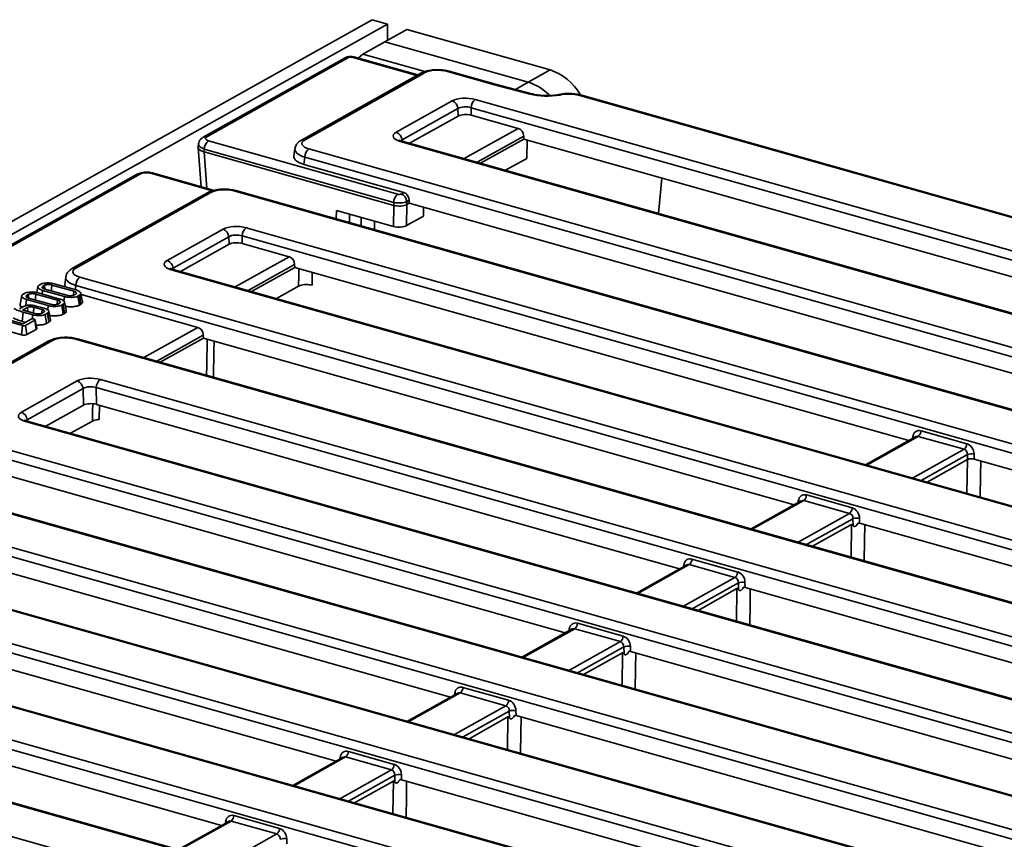
# Model space of a CAD drawing. Units: millimetres. Extents: x 8 to 1286, y -67 to 494.
# Drawn here: x 345 to 371, y 176 to 198 of the extents above; entities that cross this region are included whole.
import ezdxf

# ---------------------------------------------------------------- set-up
doc = ezdxf.new("R2010")
doc.units = ezdxf.units.MM

msp = doc.modelspace()

# ---------------------------------------------------------------- linework, layer by layer
at = {"color": 7, "linetype": 'Continuous', "lineweight": 35}
for p, q in [((281.774, 157.56), (354.068, 198.017)), ((282.182, 157.445), (354.475, 197.902)), ((354.475, 197.902), (354.068, 198.017)), ((354.475, 197.902), (354.475, 197.473)), ((354.985, 197.759), (354.406, 197.435)), ((354.985, 197.759), (358.756, 196.695)), ((354.406, 197.435), (353.827, 197.111)), ((354.406, 197.435), (358.177, 196.371)), ((353.357, 197.015), (349.623, 194.925)), ((353.449, 197.023), (349.714, 194.933)), ((355.243, 196.547), (353.536, 197.029)), ((355.27, 196.563), (353.587, 197.038)), ((353.827, 197.111), (353.702, 197.005)), ((353.827, 197.111), (355.455, 196.651)), ((355.347, 196.606), (352.209, 194.849)), ((355.439, 196.614), (352.301, 194.858)), ((357.293, 196.304), (356.048, 196.655)), ((357.343, 196.312), (356.099, 196.663)), ((358.756, 196.695), (358.177, 196.371)), ((358.224, 196.059), (357.293, 196.304)), ((358.272, 196.068), (357.342, 196.313)), ((358.177, 196.371), (357.84, 196.182)), ((359.032, 196.057), (358.976, 196.047)), ((359.066, 196.045), (359.01, 196.034)), ((411.964, 181.227), (359.499, 196.028)), ((412.015, 181.236), (359.55, 196.037)), ((354.704, 195.055), (356.175, 195.878)), ((356.782, 195.919), (412.6, 180.172)), ((356.327, 195.678), (354.857, 194.855)), ((355.055, 194.767), (356.331, 195.481)), ((356.331, 195.481), (356.327, 195.678)), ((412.492, 179.955), (356.674, 195.702)), ((356.674, 195.702), (356.678, 195.505)), ((356.678, 195.505), (357.915, 195.156)), ((356.494, 194.361), (357.915, 195.156)), ((358.059, 194.951), (356.833, 194.265)), ((358.059, 194.951), (358.06, 194.875)), ((349.494, 194.747), (349.484, 194.67)), ((349.759, 194.83), (354.743, 193.424)), ((410.625, 179.067), (354.807, 194.814)), ((354.857, 194.855), (354.861, 194.822)), ((410.676, 179.075), (354.858, 194.822)), ((356.925, 194.239), (358.06, 194.875)), ((374.224, 190.315), (358.06, 194.875)), ((358.145, 194.851), (358.137, 194.367)), ((349.484, 194.658), (349.567, 193.622)), ((349.65, 194.612), (349.641, 194.539)), ((354.636, 193.13), (349.642, 194.539)), ((349.642, 194.539), (349.718, 193.579)), ((354.635, 193.206), (349.65, 194.612)), ((352.035, 194.619), (352.009, 194.425)), ((352.404, 194.616), (410.948, 178.1)), ((352.296, 194.399), (352.271, 194.21)), ((354.9, 193.468), (352.271, 194.21)), ((410.84, 177.883), (352.296, 194.399)), ((357.58, 194.055), (358.137, 194.367)), ((347.88, 193.95), (325.501, 181.426)), ((347.971, 193.958), (325.592, 181.434)), ((349.865, 193.515), (348.232, 193.975)), ((349.907, 193.526), (348.283, 193.984)), ((361.603, 192.92), (361.696, 193.849)), ((349.73, 193.462), (346.179, 191.475)), ((349.821, 193.47), (346.27, 191.483)), ((408.973, 176.995), (350.429, 193.511)), ((409.024, 177.003), (350.48, 193.52)), ((354.83, 193.43), (354.9, 193.468)), ((354.629, 192.575), (354.636, 193.13)), ((354.637, 193.13), (354.635, 193.206)), ((354.985, 193.153), (354.977, 192.598)), ((355.043, 193.264), (354.983, 193.229)), ((354.983, 193.229), (354.984, 193.153)), ((354.985, 193.153), (355.045, 193.187)), ((355.045, 193.187), (355.043, 193.264)), ((355.045, 193.187), (371.254, 188.615)), ((353.123, 192.774), (353.127, 192.998)), ((353.127, 192.998), (354.629, 192.575)), ((353.473, 192.901), (353.47, 192.676)), ((355.424, 193.081), (355.418, 192.845)), ((353.778, 192.589), (353.783, 192.813)), ((354.133, 192.714), (354.128, 192.49)), ((354.977, 192.598), (355.418, 192.845)), ((348.674, 191.681), (350.144, 192.503)), ((350.752, 192.544), (406.57, 176.797)), ((350.296, 192.303), (348.826, 191.481)), ((349.024, 191.392), (350.301, 192.106)), ((350.301, 192.106), (350.296, 192.303)), ((406.462, 176.58), (350.644, 192.327)), ((350.644, 192.327), (350.648, 192.13)), ((350.648, 192.13), (351.885, 191.781)), ((350.464, 190.986), (351.885, 191.781)), ((352.028, 191.576), (350.803, 190.89)), ((352.028, 191.576), (352.03, 191.5)), ((404.595, 175.692), (348.777, 191.439)), ((348.826, 191.481), (348.831, 191.447)), ((404.646, 175.701), (348.828, 191.448)), ((350.894, 190.865), (352.03, 191.5)), ((368.193, 186.94), (352.03, 191.5)), ((345.305, 191.033), (345.342, 191.054)), ((345.701, 191.066), (346.272, 190.905)), ((346.004, 191.244), (345.979, 191.05)), ((346.373, 191.242), (404.918, 174.725)), ((344.879, 190.795), (344.916, 190.815)), ((345.014, 190.788), (344.976, 190.767)), ((345.028, 190.691), (345.014, 190.788)), ((345.789, 190.633), (345.213, 190.795)), ((345.268, 190.994), (345.238, 190.836)), ((345.275, 190.828), (345.846, 190.667)), ((345.384, 190.797), (345.394, 190.894)), ((345.965, 190.733), (345.394, 190.894)), ((345.44, 191.027), (345.402, 191.005)), ((345.412, 190.945), (345.402, 191.005)), ((345.454, 190.93), (345.44, 191.027)), ((345.451, 190.928), (346.027, 190.766)), ((346.216, 190.871), (345.639, 191.034)), ((346.204, 190.764), (346.216, 190.871)), ((346.226, 190.773), (346.264, 190.794)), ((346.265, 191.024), (346.25, 190.911)), ((404.81, 174.508), (346.265, 191.024)), ((349.481, 189.921), (346.404, 190.789)), ((351.549, 190.68), (352.132, 191.006)), ((344.842, 190.756), (344.798, 190.528)), ((344.951, 190.493), (344.968, 190.656)), ((345.539, 190.495), (344.968, 190.656)), ((344.985, 190.706), (344.976, 190.767)), ((345.024, 190.69), (345.601, 190.527)), ((345.778, 190.526), (345.789, 190.633)), ((345.8, 190.534), (345.838, 190.556)), ((345.935, 190.528), (345.898, 190.507)), ((345.971, 190.288), (345.935, 190.528)), ((345.952, 190.611), (345.965, 190.733)), ((346.361, 190.766), (346.324, 190.746)), ((346.36, 190.506), (346.324, 190.746)), ((346.36, 190.506), (346.398, 190.527)), ((346.398, 190.527), (346.361, 190.766)), ((344.781, 190.411), (344.892, 190.473)), ((344.852, 190.079), (344.878, 190.322)), ((344.991, 190.446), (344.867, 190.377)), ((344.867, 190.377), (344.92, 190.361)), ((345.133, 190.25), (344.878, 190.322)), ((344.92, 190.361), (345.19, 190.284)), ((345.007, 190.336), (344.991, 190.446)), ((345.378, 190.39), (345.162, 190.451)), ((345.225, 190.483), (345.434, 190.424)), ((345.361, 190.289), (345.424, 190.324)), ((345.521, 190.296), (345.46, 190.262)), ((345.557, 190.057), (345.521, 190.296)), ((345.527, 190.378), (345.539, 190.495)), ((345.934, 190.267), (345.898, 190.507)), ((345.934, 190.267), (345.971, 190.288)), ((344.862, 189.968), (343.942, 190.227)), ((344.439, 190.137), (344.872, 190.015)), ((344.852, 190.079), (344.941, 190.054)), ((344.872, 190.015), (345.088, 190.136)), ((345.186, 190.108), (344.941, 189.971)), ((345.122, 190.144), (345.133, 190.25)), ((345.223, 189.869), (345.186, 190.108)), ((345.495, 190.022), (345.46, 190.262)), ((345.495, 190.022), (345.557, 190.057)), ((343.916, 189.984), (344.837, 189.724)), ((344.837, 189.724), (344.862, 189.968)), ((344.977, 189.732), (344.941, 189.971)), ((344.977, 189.732), (345.223, 189.869)), ((348.06, 189.126), (349.481, 189.921)), ((345.558, 189.563), (342.007, 187.575)), ((345.649, 189.571), (342.099, 187.584)), ((402.943, 173.62), (346.257, 189.612)), ((402.994, 173.629), (346.308, 189.62)), ((349.624, 189.716), (348.399, 189.03)), ((348.491, 189.005), (349.626, 189.64)), ((349.626, 189.64), (349.624, 189.716)), ((349.626, 189.64), (365.178, 185.253)), ((344.835, 187.688), (346.305, 188.51)), ((346.913, 188.551), (400.539, 173.423)), ((346.457, 188.31), (344.987, 187.488)), ((346.467, 187.872), (346.457, 188.31)), ((400.431, 173.205), (346.805, 188.334)), ((346.805, 188.334), (346.814, 187.895)), ((345.476, 187.317), (346.467, 187.872)), ((362.163, 183.565), (346.814, 187.895)), ((346.894, 187.873), (346.886, 187.495)), ((398.564, 172.317), (344.938, 187.446)), ((344.987, 187.488), (344.992, 187.454)), ((398.615, 172.326), (344.989, 187.455)), ((346.13, 187.133), (346.703, 187.453)), ((342.202, 187.342), (397.31, 171.796)), ((368.518, 187.198), (369.723, 186.858)), ((397.254, 171.563), (342.093, 187.125)), ((368.382, 187.046), (367.058, 186.305)), ((368.446, 187.053), (367.092, 186.295)), ((368.298, 186.999), (368.303, 187.039)), ((369.65, 186.713), (368.446, 187.053)), ((368.296, 185.955), (369.65, 186.713)), ((369.74, 186.573), (368.522, 185.892)), ((369.741, 186.441), (368.68, 185.847)), ((369.728, 185.551), (369.741, 186.441)), ((369.743, 186.442), (369.74, 186.573)), ((369.741, 186.441), (369.743, 186.442)), ((369.743, 186.442), (369.75, 186.446)), ((369.914, 186.585), (369.917, 186.454)), ((387.049, 181.621), (369.917, 186.454)), ((395.335, 170.69), (340.227, 186.237)), ((395.41, 170.692), (340.278, 186.246)), ((343.596, 186.265), (359.147, 181.878)), ((365.367, 185.359), (364.043, 184.617)), ((365.431, 185.366), (364.076, 184.608)), ((365.283, 185.311), (365.288, 185.352)), ((366.635, 185.026), (365.431, 185.366)), ((365.503, 185.511), (366.707, 185.171)), ((340.882, 185.177), (394.509, 170.048)), ((394.401, 169.83), (340.774, 184.959)), ((365.281, 184.268), (366.635, 185.026)), ((366.725, 184.886), (365.507, 184.204)), ((366.729, 184.704), (366.725, 184.886)), ((366.899, 184.898), (366.902, 184.766)), ((366.689, 184.733), (365.665, 184.16)), ((366.677, 183.874), (366.689, 184.733)), ((366.902, 184.766), (384.034, 179.933)), ((356.132, 180.19), (340.783, 184.52)), ((392.534, 168.943), (338.907, 184.071)), ((392.585, 168.951), (338.958, 184.08)), ((336.171, 183.968), (392.857, 167.976)), ((362.488, 183.823), (363.692, 183.483)), ((392.749, 167.758), (336.063, 183.75)), ((362.352, 183.671), (361.027, 182.93)), ((362.415, 183.678), (361.061, 182.92)), ((362.268, 183.624), (362.273, 183.665)), ((363.62, 183.338), (362.415, 183.678)), ((390.882, 166.87), (332.337, 183.387)), ((390.933, 166.879), (332.388, 183.395)), ((362.266, 182.58), (363.62, 183.338)), ((363.71, 183.199), (362.492, 182.517)), ((363.673, 183.045), (362.649, 182.472)), ((363.661, 182.187), (363.673, 183.045)), ((363.714, 183.016), (363.71, 183.199)), ((363.884, 183.21), (363.886, 183.079)), ((381.018, 178.246), (363.886, 183.079)), ((337.565, 182.89), (353.117, 178.503)), ((332.66, 182.42), (388.478, 166.673)), ((388.37, 166.455), (332.552, 182.202)), ((359.337, 181.984), (358.012, 181.242)), ((359.4, 181.991), (358.046, 181.233)), ((359.252, 181.937), (359.258, 181.977)), ((360.605, 181.651), (359.4, 181.991)), ((359.472, 182.136), (360.677, 181.796)), ((359.25, 180.893), (360.605, 181.651)), ((360.695, 181.511), (359.476, 180.829)), ((360.699, 181.328), (360.695, 181.511)), ((360.868, 181.523), (360.871, 181.392)), ((386.503, 165.568), (330.686, 181.315)), ((386.554, 165.576), (330.736, 181.323)), ((350.102, 176.816), (333.938, 181.375)), ((360.658, 181.358), (359.634, 180.785)), ((360.646, 180.499), (360.658, 181.358)), ((360.871, 181.392), (378.003, 176.558)), ((328.282, 181.117), (386.826, 164.601)), ((356.457, 180.448), (357.662, 180.109)), ((356.321, 180.296), (354.997, 179.555)), ((356.385, 180.303), (355.031, 179.545)), ((356.237, 180.249), (356.242, 180.29)), ((357.589, 179.964), (356.385, 180.303)), ((356.235, 179.206), (357.589, 179.964)), ((357.679, 179.824), (356.461, 179.142)), ((357.642, 179.67), (356.619, 179.097)), ((357.63, 178.812), (357.642, 179.67)), ((357.683, 179.64), (357.679, 179.824)), ((357.853, 179.835), (357.856, 179.704)), ((374.988, 174.871), (357.856, 179.704)), ((353.306, 178.609), (351.982, 177.868)), ((353.37, 178.616), (352.016, 177.858)), ((353.222, 178.562), (353.227, 178.602)), ((354.574, 178.276), (353.37, 178.616)), ((353.442, 178.761), (354.646, 178.421)), ((353.22, 177.518), (354.574, 178.276)), ((354.664, 178.136), (353.446, 177.454)), ((354.668, 177.952), (354.664, 178.136)), ((354.838, 178.148), (354.841, 178.017)), ((354.627, 177.983), (353.604, 177.41)), ((354.615, 177.125), (354.627, 177.983)), ((354.841, 178.017), (371.973, 173.184)), ((350.427, 177.074), (351.631, 176.734)), ((350.291, 176.921), (348.966, 176.18)), ((350.355, 176.929), (349, 176.171)), ((350.207, 176.874), (350.212, 176.915)), ((351.559, 176.589), (350.355, 176.929)), ((350.205, 175.831), (351.559, 176.589)), ((351.823, 176.461), (351.825, 176.329))]:
    msp.add_line(p, q, dxfattribs=at)
at = {"color": 7, "linetype": 'Continuous', "lineweight": 35, "flags": 128}
for points in [[(352.132, 191.006), (352.138, 191.274), (352.142, 191.468)], [(352.492, 191.37), (352.487, 191.141), (352.485, 191.028)], [(345.197, 190.641), (345.202, 190.693), (345.213, 190.795)], [(345.623, 190.88), (345.629, 190.932), (345.639, 191.034)], [(346.442, 190.595), (346.42, 190.709), (346.398, 190.823)], [(346.016, 190.357), (345.994, 190.47), (345.972, 190.584)], [(345.146, 190.297), (345.149, 190.321), (345.162, 190.451)], [(345.368, 190.293), (345.371, 190.316), (345.378, 190.39)], [(345.598, 190.117), (345.576, 190.231), (345.554, 190.345)], [(345.238, 189.896), (345.216, 190.01), (345.195, 190.123)], [(349.909, 189.56), (349.904, 189.295), (349.889, 188.61)], [(346.703, 187.453), (346.709, 187.721), (346.713, 187.91)], [(370.089, 186.405), (370.084, 186.02), (370.076, 185.453)], [(367.038, 184.728), (367.032, 184.313), (367.024, 183.776)], [(364.023, 183.041), (364.017, 182.625), (364.009, 182.089)], [(361.007, 181.353), (361.001, 180.938), (360.994, 180.401)], [(357.992, 179.666), (357.986, 179.25), (357.978, 178.714)], [(354.976, 177.978), (354.97, 177.562), (354.963, 177.027)]]:
    msp.add_lwpolyline(points, dxfattribs=at)
at = {"color": 7, "linetype": 'Continuous', "lineweight": 35}
for centre, radius, start, end in [((353.413, 196.911), 0.118, 72.3888, 118.1469), ((353.571, 196.974), 0.0656, 76.1954, 122.5278), ((355.403, 196.501), 0.118, 72.3888, 118.1469), ((356.083, 196.6), 0.0656, 76.1954, 122.5278), ((358.308, 195.34), 1.427, 29.7751, 71.6987), ((357.803, 195.142), 1.284, 44.1356, 73.0735), ((358.258, 196.009), 0.0607, 77.7041, 124.6169), ((358.981, 196.008), 0.0395, 42.7603, 96.7893), ((359.037, 196.018), 0.0395, 42.7746, 96.6463), ((359.535, 195.973), 0.0658, 76.2611, 122.4622), ((356.098, 195.662), 0.229, 4.0208, 70.5492), ((356.952, 195.699), 0.278, 127.6597, 179.4869), ((349.679, 194.821), 0.118, 72.3858, 118.2519), ((354.628, 194.839), 0.229, 4.0208, 70.5492), ((349.928, 194.61), 0.278, 127.6597, 179.4869), ((352.265, 194.745), 0.118, 72.3877, 118.1853), ((354.843, 194.759), 0.0658, 76.2611, 122.4622), ((352.574, 194.396), 0.278, 127.6597, 179.4869), ((347.935, 193.845), 0.118, 72.3888, 118.1469), ((348.267, 193.92), 0.0658, 76.2611, 122.4622), ((349.785, 193.358), 0.118, 72.3888, 118.1469), ((350.464, 193.456), 0.0658, 76.2611, 122.4622), ((354.913, 193.204), 0.278, 127.6597, 179.4869), ((354.754, 193.213), 0.229, 4.0208, 70.5492), ((350.068, 192.287), 0.229, 4.0208, 70.5492), ((350.922, 192.324), 0.278, 127.6597, 179.4869), ((348.598, 191.465), 0.229, 4.0208, 70.5492), ((346.234, 191.37), 0.118, 72.3877, 118.1876), ((348.812, 191.384), 0.0658, 76.2611, 122.4622), ((346.543, 191.022), 0.278, 127.6597, 179.4869), ((345.614, 189.458), 0.118, 72.3888, 118.1469), ((346.292, 189.557), 0.0658, 76.2611, 122.4622), ((346.229, 188.294), 0.229, 4.0208, 70.5492), ((347.083, 188.331), 0.278, 127.6597, 179.4869), ((344.758, 187.472), 0.229, 4.0208, 70.5492), ((344.973, 187.391), 0.0658, 76.2611, 122.4622), ((368.333, 187.2), 0.185, 307.6597, 359.4869), ((368.258, 186.912), 0.135, 53.8171, 70.53), ((369.537, 186.86), 0.185, 307.6597, 359.4869), ((369.851, 186.232), 0.359, 79.8138, 107.8961), ((365.243, 185.225), 0.135, 53.8171, 70.53), ((365.318, 185.512), 0.185, 307.6597, 359.4869), ((366.522, 185.172), 0.185, 307.6597, 359.4869), ((366.835, 184.545), 0.359, 79.8138, 107.8961), ((362.302, 183.825), 0.185, 307.6597, 359.4869), ((362.228, 183.537), 0.135, 53.8171, 70.53), ((363.507, 183.485), 0.185, 307.6597, 359.4869), ((363.82, 182.857), 0.359, 79.8138, 107.8961), ((359.213, 181.85), 0.135, 53.8171, 70.53), ((359.287, 182.137), 0.185, 307.6597, 359.4869), ((360.491, 181.798), 0.185, 307.6597, 359.4869), ((360.805, 181.17), 0.359, 79.8138, 107.8961), ((356.272, 180.45), 0.185, 307.6597, 359.4869), ((356.198, 180.163), 0.135, 53.8171, 70.53), ((357.476, 180.11), 0.185, 307.6597, 359.4869), ((357.79, 179.482), 0.359, 79.8138, 107.8961), ((353.182, 178.475), 0.135, 53.8171, 70.53), ((353.257, 178.763), 0.185, 307.6597, 359.4869), ((354.461, 178.423), 0.185, 307.6597, 359.4869), ((354.774, 177.795), 0.359, 79.8138, 107.8961), ((350.241, 177.075), 0.185, 307.6597, 359.4869), ((350.167, 176.788), 0.135, 53.8171, 70.53), ((351.446, 176.735), 0.185, 307.6597, 359.4869), ((351.759, 176.108), 0.359, 79.8138, 107.8961)]:
    msp.add_arc(centre, radius, start, end, dxfattribs=at)
for centre, major_axis, ratio, start_param, end_param in [((353.5, 197.009), (0.0626, -0.0001), 0.39873, 0.958297, 2.524532), ((355.796, 196.513), (0.438, -0.001), 0.39873, 0.958297, 2.524532), ((357.293, 196.132), (0.049, 0.181), 0.518968, 0.004626, 0.483532), ((356.531, 195.776), (0.438, -0.001), 0.400198, 0.958919, 2.522119), ((358.67, 196.329), (0.813, -0.001), 0.398514, 4.13129, 5.14355), ((359.247, 195.886), (0.438, 0), 0.399326, 0.954927, 1.997734), ((356.531, 195.604), (0.25, -0.006), 0.487513, 0.971124, 2.534324), ((356.535, 195.423), (0.25, 0), 0.400198, 0.958919, 2.522119), ((349.869, 194.891), (0.189, 0), 0.394499, 2.526271, 4.089471), ((355.064, 194.956), (0.441, 0.001), 0.394499, 2.526271, 4.089471), ((357.906, 194.978), (-0.072, 0.174), 0.778704, 4.249967, 5.733497), ((349.86, 194.655), (0.377, -0.01), 0.391662, 3.100165, 4.100441), ((349.869, 194.719), (0.375, -0.024), 0.386507, 3.114257, 4.116424), ((352.661, 194.758), (0.441, 0.001), 0.394499, 2.526271, 4.089471), ((349.664, 197.111), (0.012, 2.573), 0.119223, 3.10614, 3.108568), ((352.638, 194.412), (0.63, 0.001), 0.394499, 3.089196, 4.089471), ((352.661, 194.586), (0.627, -0.024), 0.390078, 3.103561, 4.105785), ((348.124, 193.914), (0.188, 0), 0.400198, 0.958919, 2.522119), ((350.177, 193.368), (0.438, -0.001), 0.400198, 0.958919, 2.522119), ((354.779, 193.444), (0.0625, -0.0001), 0.400198, 4.100511, 5.663711), ((354.89, 193.291), (-0.072, 0.174), 0.778704, 4.249967, 5.733497), ((354.779, 193.272), (0.25, 0.004), 0.312512, 4.093108, 5.656308), ((354.803, 194.802), (0.162, 1.672), 0.12426, 3.119185, 3.121614), ((354.781, 193.207), (0.25, 0.001), 0.376728, 4.098124, 5.661324), ((354.803, 194.802), (-0.176, 1.65), 0.092102, 3.178531, 3.18096), ((350.5, 192.401), (0.438, -0.001), 0.400198, 0.958919, 2.522119), ((354.773, 192.656), (0.25, 0), 0.398368, 4.096971, 5.665028), ((350.5, 192.229), (0.25, -0.006), 0.487513, 0.971124, 2.534324), ((350.504, 192.048), (0.25, 0), 0.400198, 0.958919, 2.522119), ((349.034, 191.581), (0.441, 0.001), 0.394499, 2.526271, 4.089471), ((351.875, 191.604), (-0.072, 0.174), 0.778704, 4.249967, 5.733497), ((346.63, 191.383), (0.441, 0.001), 0.394499, 2.526271, 4.089471), ((346.607, 191.037), (0.63, 0.001), 0.394499, 3.089196, 3.354299), ((346.63, 191.211), (0.627, -0.024), 0.390078, 3.103561, 4.105785), ((349.471, 189.744), (-0.072, 0.174), 0.778704, 4.249967, 5.733497), ((346.006, 189.469), (0.438, -0.001), 0.400198, 0.958919, 2.522119), ((346.661, 188.408), (0.438, -0.001), 0.400198, 0.958919, 2.522119), ((346.661, 188.236), (0.25, -0.006), 0.487513, 0.971124, 2.534324), ((345.195, 187.588), (0.441, 0.001), 0.394499, 2.526271, 4.089471), ((346.67, 187.814), (0.25, 0), 0.400198, 0.958919, 2.522119), ((368.505, 186.962), (-0.096, 0.232), 0.778704, 5.733497, 7.217027), ((368.433, 186.931), (-0.031, 0.123), 0.797933, 5.851336, 6.493501), ((369.638, 186.591), (-0.031, 0.123), 0.797933, 4.367806, 5.851336), ((369.71, 186.622), (-0.096, 0.232), 0.778704, 4.249967, 5.733497), ((369.845, 186.413), (0.125, 0), 0.400198, 0.958919, 2.434027), ((365.49, 185.274), (-0.096, 0.232), 0.778704, 5.733497, 7.217027), ((365.418, 185.244), (-0.031, 0.123), 0.797933, 5.851336, 6.493501), ((366.695, 184.934), (-0.096, 0.232), 0.778704, 4.249967, 5.733497), ((366.623, 184.904), (-0.031, 0.123), 0.797933, 4.367806, 5.851336), ((366.83, 184.725), (0.125, 0), 0.400198, 0.958919, 1.311709), ((362.475, 183.587), (-0.096, 0.232), 0.778704, 5.733497, 7.217027), ((362.403, 183.556), (-0.031, 0.123), 0.797933, 5.851336, 6.493501), ((363.607, 183.217), (-0.031, 0.123), 0.797933, 4.367806, 5.851336), ((363.679, 183.247), (-0.096, 0.232), 0.778704, 4.249967, 5.733497), ((363.814, 183.038), (0.125, 0), 0.400198, 0.958919, 1.305196), ((359.46, 181.899), (-0.096, 0.232), 0.778704, 5.733497, 7.217027), ((359.388, 181.869), (-0.031, 0.123), 0.797933, 5.851336, 6.493501), ((360.664, 181.559), (-0.096, 0.232), 0.778704, 4.249967, 5.733497), ((360.592, 181.529), (-0.031, 0.123), 0.797933, 4.367806, 5.851336), ((360.799, 181.351), (0.125, 0), 0.400198, 0.958919, 1.298695), ((356.444, 180.212), (-0.096, 0.232), 0.778704, 5.733497, 7.217027), ((356.372, 180.182), (-0.031, 0.123), 0.797933, 5.851336, 6.493501), ((357.577, 179.842), (-0.031, 0.123), 0.797933, 4.367806, 5.851336), ((357.649, 179.872), (-0.096, 0.232), 0.778704, 4.249967, 5.733497), ((357.784, 179.663), (0.125, 0), 0.400198, 0.958919, 1.292209), ((353.429, 178.524), (-0.096, 0.232), 0.778704, 5.733497, 7.217027), ((353.357, 178.494), (-0.031, 0.123), 0.797933, 5.851336, 6.493501), ((354.634, 178.185), (-0.096, 0.232), 0.778704, 4.249967, 5.733497), ((354.562, 178.154), (-0.031, 0.123), 0.797933, 4.367806, 5.851336), ((354.769, 177.976), (0.125, 0), 0.400198, 0.958919, 1.285737), ((350.414, 176.837), (-0.096, 0.232), 0.778704, 5.733497, 7.217027), ((350.342, 176.807), (-0.031, 0.123), 0.797933, 5.851336, 6.493501), ((351.546, 176.467), (-0.031, 0.123), 0.797933, 4.367806, 5.851336), ((351.618, 176.497), (-0.096, 0.232), 0.778704, 4.249967, 5.733497)]:
    msp.add_ellipse(centre, major_axis=major_axis, ratio=ratio, start_param=start_param, end_param=end_param, dxfattribs=at)
for points, knots in [([(353.587, 197.038), (353.569, 197.041), (353.521, 197.052), (353.438, 197.049), (353.384, 197.026), (353.357, 197.015)], [0, 0, 0, 0, 0.235675, 0.628587, 1, 1, 1, 1]), ([(356.099, 196.663), (356.075, 196.669), (356.005, 196.687), (355.878, 196.703), (355.723, 196.704), (355.573, 196.686), (355.446, 196.654), (355.377, 196.62), (355.347, 196.606)], [0, 0, 0, 0, 0.100161, 0.290063, 0.475983, 0.662425, 0.853487, 1, 1, 1, 1]), ([(358.976, 196.047), (358.951, 196.043), (358.876, 196.03), (358.742, 196.02), (358.578, 196.021), (358.422, 196.036), (358.323, 196.055), (358.277, 196.067), (358.272, 196.068)], [0, 0, 0, 0, 0.113451, 0.330343, 0.549413, 0.76911, 0.972725, 1, 1, 1, 1]), ([(359.55, 196.037), (359.526, 196.043), (359.457, 196.061), (359.33, 196.076), (359.176, 196.078), (359.08, 196.064), (359.032, 196.057)], [0, 0, 0, 0, 0.152095, 0.440557, 0.723264, 1, 1, 1, 1]), ([(349.623, 194.925), (349.602, 194.911), (349.558, 194.883), (349.51, 194.82), (349.501, 194.77), (349.497, 194.747)], [0, 0, 0, 0, 0.345006, 0.709691, 1, 1, 1, 1]), ([(352.209, 194.849), (352.188, 194.837), (352.139, 194.807), (352.08, 194.743), (352.041, 194.674), (352.039, 194.631), (352.039, 194.62)], [0, 0, 0, 0, 0.248612, 0.584751, 0.896941, 1, 1, 1, 1]), ([(354.858, 194.822), (354.846, 194.826), (354.817, 194.835), (354.79, 194.85), (354.788, 194.851), (354.787, 194.852)], [0, 0, 0, 0, 0.303562, 0.709067, 1, 1, 1, 1]), ([(348.283, 193.984), (348.263, 193.989), (348.207, 194.002), (348.105, 194.007), (347.984, 193.995), (347.916, 193.965), (347.88, 193.95)], [0, 0, 0, 0, 0.149734, 0.425082, 0.699727, 1, 1, 1, 1]), ([(350.48, 193.52), (350.456, 193.526), (350.386, 193.544), (350.259, 193.559), (350.104, 193.56), (349.954, 193.542), (349.827, 193.51), (349.759, 193.476), (349.73, 193.462)], [0, 0, 0, 0, 0.100206, 0.290061, 0.475931, 0.662445, 0.853713, 1, 1, 1, 1]), ([(346.179, 191.475), (346.158, 191.462), (346.109, 191.432), (346.05, 191.368), (346.01, 191.299), (346.009, 191.256), (346.008, 191.245)], [0, 0, 0, 0, 0.248612, 0.584751, 0.896941, 1, 1, 1, 1]), ([(348.828, 191.448), (348.815, 191.451), (348.786, 191.46), (348.759, 191.475), (348.758, 191.476), (348.757, 191.477)], [0, 0, 0, 0, 0.303562, 0.709067, 1, 1, 1, 1]), ([(345.342, 191.054), (345.358, 191.061), (345.39, 191.076), (345.468, 191.088), (345.557, 191.091), (345.64, 191.082), (345.684, 191.071), (345.701, 191.066)], [0, 0, 0, 0, 0.181526, 0.364043, 0.610185, 0.84447, 1, 1, 1, 1]), ([(345.639, 191.034), (345.621, 191.038), (345.584, 191.047), (345.526, 191.047), (345.479, 191.042), (345.454, 191.033), (345.443, 191.028), (345.44, 191.027)], [0, 0, 0, 0, 0.2834053, 0.570393, 0.755997, 0.9427741, 1, 1, 1, 1]), ([(352.485, 191.028), (352.461, 191.034), (352.412, 191.046), (352.326, 191.05), (352.243, 191.043), (352.176, 191.027), (352.145, 191.012), (352.132, 191.006)], [0, 0, 0, 0, 0.212044, 0.424101, 0.635851, 0.847371, 1, 1, 1, 1]), ([(344.968, 190.656), (344.941, 190.665), (344.885, 190.684), (344.846, 190.721), (344.838, 190.754), (344.852, 190.778), (344.871, 190.79), (344.879, 190.795)], [0, 0, 0, 0, 0.266341, 0.543462, 0.734697, 0.895293, 1, 1, 1, 1]), ([(344.916, 190.815), (344.932, 190.823), (344.964, 190.837), (345.041, 190.85), (345.13, 190.852), (345.214, 190.843), (345.258, 190.832), (345.275, 190.828)], [0, 0, 0, 0, 0.181526, 0.364043, 0.610185, 0.84447, 1, 1, 1, 1]), ([(345.213, 190.795), (345.194, 190.799), (345.158, 190.808), (345.1, 190.809), (345.053, 190.803), (345.027, 190.795), (345.016, 190.789), (345.014, 190.788)], [0, 0, 0, 0, 0.2834053, 0.570393, 0.755997, 0.9427741, 1, 1, 1, 1]), ([(345.394, 190.894), (345.367, 190.904), (345.312, 190.922), (345.273, 190.959), (345.264, 190.993), (345.279, 191.017), (345.298, 191.029), (345.305, 191.033)], [0, 0, 0, 0, 0.266341, 0.543462, 0.734697, 0.895293, 1, 1, 1, 1]), ([(345.402, 191.005), (345.395, 191), (345.38, 190.989), (345.381, 190.97), (345.396, 190.951), (345.423, 190.937), (345.443, 190.931), (345.451, 190.928)], [0, 0, 0, 0, 0.21321, 0.411093, 0.647122, 0.877449, 1, 1, 1, 1]), ([(346.264, 190.794), (346.271, 190.8), (346.286, 190.81), (346.286, 190.829), (346.273, 190.846), (346.248, 190.861), (346.225, 190.868), (346.216, 190.871)], [0, 0, 0, 0, 0.212186, 0.407261, 0.605148, 0.8388, 1, 1, 1, 1]), ([(346.272, 190.905), (346.299, 190.896), (346.351, 190.879), (346.393, 190.842), (346.405, 190.807), (346.386, 190.782), (346.368, 190.77), (346.361, 190.766)], [0, 0, 0, 0, 0.265122, 0.505735, 0.746534, 0.90993, 1, 1, 1, 1]), ([(344.801, 190.528), (344.8, 190.519), (344.797, 190.494), (344.818, 190.467), (344.848, 190.453), (344.852, 190.451)], [0, 0, 0, 0, 0.328401, 0.89843, 1, 1, 1, 1]), ([(344.976, 190.767), (344.968, 190.761), (344.953, 190.751), (344.954, 190.731), (344.97, 190.712), (344.997, 190.698), (345.017, 190.692), (345.024, 190.69)], [0, 0, 0, 0, 0.2132096, 0.4110935, 0.647122, 0.8774493, 1, 1, 1, 1]), ([(345.601, 190.527), (345.621, 190.523), (345.657, 190.515), (345.713, 190.514), (345.756, 190.519), (345.784, 190.526), (345.796, 190.532), (345.8, 190.534)], [0, 0, 0, 0, 0.310392, 0.544845, 0.743197, 0.905799, 1, 1, 1, 1]), ([(345.838, 190.556), (345.845, 190.561), (345.86, 190.572), (345.86, 190.59), (345.847, 190.608), (345.822, 190.623), (345.799, 190.63), (345.789, 190.633)], [0, 0, 0, 0, 0.212186, 0.407261, 0.605148, 0.8388, 1, 1, 1, 1]), ([(345.846, 190.667), (345.873, 190.658), (345.925, 190.64), (345.967, 190.603), (345.978, 190.569), (345.96, 190.543), (345.941, 190.532), (345.935, 190.528)], [0, 0, 0, 0, 0.265122, 0.505735, 0.746534, 0.90993, 1, 1, 1, 1]), ([(346.324, 190.746), (346.308, 190.738), (346.276, 190.724), (346.206, 190.712), (346.129, 190.709), (346.043, 190.714), (345.991, 190.727), (345.965, 190.733)], [0, 0, 0, 0, 0.182129, 0.3654, 0.547004, 0.768065, 1, 1, 1, 1]), ([(346.027, 190.766), (346.048, 190.761), (346.083, 190.753), (346.139, 190.753), (346.182, 190.757), (346.21, 190.765), (346.222, 190.771), (346.226, 190.773)], [0, 0, 0, 0, 0.310392, 0.544845, 0.743197, 0.905799, 1, 1, 1, 1]), ([(346.398, 190.527), (346.415, 190.539), (346.446, 190.561), (346.441, 190.585), (346.439, 190.595)], [0, 0, 0, 0, 0.576389, 1, 1, 1, 1]), ([(344.878, 190.322), (344.834, 190.336), (344.766, 190.357), (344.688, 190.39), (344.654, 190.409), (344.636, 190.418)], [0, 0, 0, 0, 0.493402, 0.745698, 1, 1, 1, 1]), ([(344.892, 190.473), (344.907, 190.48), (344.935, 190.493), (345.004, 190.504), (345.085, 190.506), (345.164, 190.498), (345.207, 190.488), (345.225, 190.483)], [0, 0, 0, 0, 0.1754708, 0.3515385, 0.5874297, 0.8281738, 1, 1, 1, 1]), ([(345.162, 190.451), (345.147, 190.454), (345.115, 190.462), (345.067, 190.463), (345.035, 190.46), (345.019, 190.457), (345.005, 190.453), (344.997, 190.449), (344.991, 190.446)], [0, 0, 0, 0, 0.282816, 0.569073, 0.742067, 0.784863, 0.857552, 1, 1, 1, 1]), ([(345.19, 190.284), (345.198, 190.282), (345.22, 190.276), (345.254, 190.272), (345.278, 190.273), (345.285, 190.273)], [0, 0, 0, 0, 0.289108, 0.779713, 1, 1, 1, 1]), ([(345.285, 190.273), (345.289, 190.273), (345.297, 190.273), (345.311, 190.275), (345.322, 190.276), (345.329, 190.277)], [0, 0, 0, 0, 0.255041, 0.5102147, 1, 1, 1, 1]), ([(345.329, 190.277), (345.335, 190.279), (345.344, 190.281), (345.354, 190.285), (345.359, 190.288), (345.361, 190.289)], [0, 0, 0, 0, 0.493534, 0.7458, 1, 1, 1, 1]), ([(345.424, 190.324), (345.43, 190.328), (345.438, 190.334), (345.441, 190.342), (345.442, 190.35), (345.437, 190.362), (345.418, 190.376), (345.396, 190.385), (345.381, 190.389), (345.378, 190.39)], [0, 0, 0, 0, 0.1920081, 0.2397095, 0.3279885, 0.5057838, 0.7195851, 0.9441147, 1, 1, 1, 1]), ([(345.434, 190.424), (345.464, 190.414), (345.52, 190.394), (345.554, 190.358), (345.556, 190.327), (345.54, 190.308), (345.525, 190.298), (345.521, 190.296)], [0, 0, 0, 0, 0.312581, 0.600772, 0.771649, 0.943375, 1, 1, 1, 1]), ([(345.898, 190.507), (345.882, 190.5), (345.85, 190.485), (345.78, 190.474), (345.702, 190.47), (345.617, 190.476), (345.565, 190.488), (345.539, 190.495)], [0, 0, 0, 0, 0.182129, 0.3654, 0.547004, 0.768065, 1, 1, 1, 1]), ([(345.574, 190.239), (345.593, 190.235), (345.644, 190.224), (345.74, 190.223), (345.837, 190.233), (345.901, 190.251), (345.925, 190.263), (345.934, 190.267)], [0, 0, 0, 0, 0.160364, 0.429269, 0.69821, 0.901379, 1, 1, 1, 1]), ([(345.971, 190.288), (345.989, 190.301), (346.02, 190.322), (346.015, 190.346), (346.013, 190.357)], [0, 0, 0, 0, 0.576389, 1, 1, 1, 1]), ([(345.992, 190.48), (346.014, 190.475), (346.067, 190.463), (346.166, 190.462), (346.263, 190.471), (346.327, 190.489), (346.352, 190.502), (346.36, 190.506)], [0, 0, 0, 0, 0.1802321, 0.4427739, 0.7053513, 0.9037125, 1, 1, 1, 1]), ([(344.616, 190.171), (344.647, 190.155), (344.697, 190.13), (344.78, 190.1), (344.828, 190.086), (344.852, 190.079)], [0, 0, 0, 0, 0.4552608, 0.7297833, 1, 1, 1, 1]), ([(345.088, 190.136), (345.091, 190.138), (345.099, 190.141), (345.115, 190.144), (345.133, 190.144), (345.151, 190.143), (345.162, 190.141), (345.167, 190.139)], [0, 0, 0, 0, 0.191805, 0.38605, 0.573028, 0.798804, 1, 1, 1, 1]), ([(345.46, 190.262), (345.445, 190.255), (345.415, 190.242), (345.346, 190.231), (345.266, 190.228), (345.19, 190.236), (345.149, 190.246), (345.133, 190.25)], [0, 0, 0, 0, 0.182875, 0.366362, 0.600779, 0.838981, 1, 1, 1, 1]), ([(345.167, 190.139), (345.175, 190.136), (345.188, 190.132), (345.195, 190.124), (345.196, 190.117), (345.192, 190.113), (345.188, 190.11), (345.186, 190.108)], [0, 0, 0, 0, 0.3662309, 0.5635248, 0.7199936, 0.8775691, 1, 1, 1, 1]), ([(345.221, 189.986), (345.222, 189.986), (345.253, 189.98), (345.324, 189.982), (345.412, 189.991), (345.468, 190.008), (345.489, 190.019), (345.495, 190.022)], [0, 0, 0, 0, 0.013301, 0.334364, 0.655472, 0.900392, 1, 1, 1, 1]), ([(345.557, 190.057), (345.571, 190.066), (345.599, 190.085), (345.597, 190.107), (345.597, 190.117)], [0, 0, 0, 0, 0.527536, 1, 1, 1, 1]), ([(344.941, 189.971), (344.936, 189.969), (344.929, 189.965), (344.913, 189.962), (344.897, 189.962), (344.879, 189.963), (344.868, 189.966), (344.862, 189.968)], [0, 0, 0, 0, 0.237801, 0.397699, 0.559394, 0.773996, 1, 1, 1, 1]), ([(345.223, 189.869), (345.227, 189.873), (345.237, 189.879), (345.241, 189.889), (345.238, 189.894), (345.237, 189.896)], [0, 0, 0, 0, 0.396417, 0.788072, 1, 1, 1, 1]), ([(344.837, 189.724), (344.847, 189.722), (344.867, 189.717), (344.901, 189.714), (344.932, 189.717), (344.957, 189.722), (344.97, 189.728), (344.977, 189.732)], [0, 0, 0, 0, 0.2131746, 0.4555441, 0.6278513, 0.799526, 1, 1, 1, 1]), ([(346.308, 189.62), (346.284, 189.627), (346.214, 189.644), (346.087, 189.66), (345.933, 189.661), (345.783, 189.643), (345.656, 189.611), (345.588, 189.577), (345.558, 189.563)], [0, 0, 0, 0, 0.100206, 0.290061, 0.475931, 0.662445, 0.853713, 1, 1, 1, 1]), ([(349.709, 188.661), (349.71, 188.708), (349.716, 189.025), (349.723, 189.342), (349.729, 189.611)], [0, 0, 0, 0, 0.149505, 1, 1, 1, 1]), ([(344.989, 187.455), (344.976, 187.458), (344.947, 187.467), (344.92, 187.482), (344.918, 187.483), (344.918, 187.484)], [0, 0, 0, 0, 0.303562, 0.709067, 1, 1, 1, 1]), ([(346.886, 187.495), (346.862, 187.493), (346.811, 187.49), (346.747, 187.474), (346.716, 187.459), (346.703, 187.453)], [0, 0, 0, 0, 0.333018, 0.720701, 1, 1, 1, 1]), ([(366.689, 184.733), (366.692, 184.734), (366.698, 184.736), (366.71, 184.73), (366.72, 184.718), (366.727, 184.707), (366.729, 184.704)], [0, 0, 0, 0, 0.161914, 0.379522, 0.803146, 1, 1, 1, 1]), ([(366.729, 184.704), (366.732, 184.699), (366.738, 184.69), (366.751, 184.682), (366.765, 184.68), (366.78, 184.683), (366.799, 184.693), (366.824, 184.716), (366.846, 184.745), (366.858, 184.767), (366.862, 184.774)], [0, 0, 0, 0, 0.111644, 0.224207, 0.300169, 0.376329, 0.467423, 0.606705, 0.869485, 1, 1, 1, 1]), ([(363.673, 183.045), (363.676, 183.046), (363.682, 183.048), (363.695, 183.043), (363.705, 183.03), (363.712, 183.019), (363.714, 183.016)], [0, 0, 0, 0, 0.160598, 0.376436, 0.796617, 1, 1, 1, 1]), ([(363.714, 183.016), (363.717, 183.011), (363.723, 183.002), (363.736, 182.994), (363.75, 182.992), (363.765, 182.995), (363.784, 183.005), (363.809, 183.028), (363.831, 183.056), (363.843, 183.079), (363.847, 183.086)], [0, 0, 0, 0, 0.111744, 0.224416, 0.299922, 0.375628, 0.465956, 0.603875, 0.863788, 1, 1, 1, 1]), ([(360.658, 181.358), (360.661, 181.359), (360.667, 181.361), (360.679, 181.355), (360.69, 181.343), (360.696, 181.332), (360.699, 181.328)], [0, 0, 0, 0, 0.159298, 0.373391, 0.790173, 1, 1, 1, 1]), ([(360.699, 181.328), (360.702, 181.323), (360.708, 181.314), (360.721, 181.305), (360.735, 181.303), (360.75, 181.307), (360.769, 181.317), (360.794, 181.339), (360.816, 181.368), (360.828, 181.391), (360.833, 181.399)], [0, 0, 0, 0, 0.111871, 0.224679, 0.299728, 0.37498, 0.464567, 0.601185, 0.858381, 1, 1, 1, 1]), ([(357.642, 179.67), (357.645, 179.671), (357.651, 179.673), (357.664, 179.667), (357.674, 179.655), (357.681, 179.644), (357.683, 179.64)], [0, 0, 0, 0, 0.158016, 0.370385, 0.783812, 1, 1, 1, 1]), ([(357.683, 179.64), (357.686, 179.635), (357.693, 179.626), (357.705, 179.617), (357.72, 179.615), (357.735, 179.618), (357.754, 179.628), (357.779, 179.651), (357.801, 179.68), (357.814, 179.703), (357.818, 179.711)], [0, 0, 0, 0, 0.112023, 0.224995, 0.299587, 0.374383, 0.463256, 0.598631, 0.853253, 1, 1, 1, 1]), ([(354.627, 177.983), (354.63, 177.984), (354.636, 177.986), (354.648, 177.98), (354.659, 177.967), (354.666, 177.956), (354.668, 177.952)], [0, 0, 0, 0, 0.1567502, 0.3674179, 0.7775325, 1, 1, 1, 1]), ([(354.668, 177.952), (354.671, 177.947), (354.677, 177.937), (354.69, 177.929), (354.705, 177.927), (354.72, 177.93), (354.739, 177.94), (354.764, 177.962), (354.787, 177.992), (354.799, 178.015), (354.804, 178.024)], [0, 0, 0, 0, 0.1122001, 0.2253623, 0.2994966, 0.373837, 0.4620182, 0.5962068, 0.8483963, 1, 1, 1, 1])]:
    msp.add_open_spline(points, degree=3, knots=knots, dxfattribs=at)

doc.saveas('drawing.dxf')
